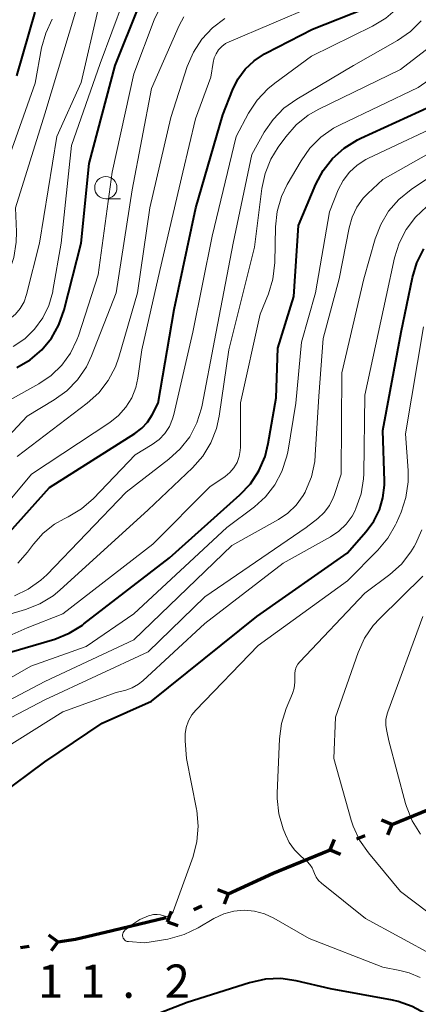
# Model space of a CAD drawing. Units: metres. Extents: x -70000 to -68000, y 18000 to 19500.
# Drawn here: x -69646 to -69601, y 18935 to 19046 of the extents above; entities that cross this region are included whole.
import ezdxf

# ---------------------------------------------------------------- set-up
doc = ezdxf.new("R2010")
doc.units = ezdxf.units.M
for name, color, linetype, lineweight in [('110100_都府県界', 7, 'Continuous', 70), ('633100_広葉樹林', 7, 'Continuous', 13), ('710100_等高線(計曲線)', 7, 'Continuous', 40), ('710200_等高線(主曲線)', 7, 'Continuous', 13), ('731200_図化機測定による標高点', 7, 'Continuous', 40)]:
    doc.layers.add(name, color=color, linetype=linetype, lineweight=lineweight)
doc.styles.add('Style-WORKING', font='MS Gothic.ttf')

msp = doc.modelspace()

# ---------------------------------------------------------------- linework, layer by layer
at = {"layer": '110100_都府県界', "linetype": 'Continuous', "lineweight": 70}
for p, q in [((-69603.97, 18955.58), (-69598.19, 18957.94)), ((-69603.97, 18955.58), (-69605.13, 18956.06)), ((-69603.97, 18955.58), (-69604.46, 18954.42)), ((-69607.91, 18953.97), (-69606.98, 18954.35)), ((-69610.92, 18952.74), (-69610.43, 18953.89)), ((-69616.7, 18950.37), (-69610.92, 18952.74)), ((-69610.92, 18952.74), (-69609.76, 18952.25)), ((-69622.39, 18947.79), (-69623.56, 18948.22)), ((-69622.39, 18947.79), (-69622.82, 18946.62)), ((-69629.2, 18944.65), (-69628.77, 18945.83)), ((-69626.25, 18946.01), (-69625.34, 18946.43)), ((-69635.44, 18943.66), (-69629.36, 18945.11)), ((-69629.2, 18944.65), (-69628.03, 18944.22)), ((-69641.55, 18942.38), (-69642.56, 18943.12)), ((-69641.55, 18942.38), (-69642.3, 18941.38)), ((-69645.76, 18941.76), (-69644.77, 18941.9))]:
    msp.add_line(p, q, dxfattribs=at)
at = {"layer": '110100_都府県界', "linetype": 'Continuous', "lineweight": 70, "flags": 128}
for points in [[(-69622.39, 18947.79), (-69617.34, 18950.11), (-69616.7, 18950.37)], [(-69641.55, 18942.38), (-69639.58, 18942.67), (-69635.44, 18943.66)]]:
    msp.add_lwpolyline(points, dxfattribs=at)
at = {"layer": '633100_広葉樹林', "linetype": 'Continuous', "lineweight": 13}
msp.add_line((-69636.15, 19026), (-69634.48, 19026), dxfattribs=at)
msp.add_circle((-69636.15, 19027.25), 1.25, dxfattribs=at)
at = {"layer": '710100_等高線(計曲線)', "linetype": 'Continuous', "lineweight": 40, "flags": 128}
for points, elevation in [([(-69632.87, 18999.59), (-69632.11, 19000.17), (-69631.46, 19000.87), (-69630.94, 19001.69), (-69630.25, 19003), (-69628.45, 19013.55), (-69626.04, 19025), (-69623, 19035.45), (-69621.91, 19038.23), (-69621.29, 19039.47), (-69620.46, 19040.58), (-69619.46, 19041.54), (-69618.3, 19042.3), (-69618.16, 19042.37), (-69612.9, 19045.1), (-69607, 19047.4), (-69606, 19048.2), (-69605.37, 19048.8), (-69604.86, 19049.49), (-69604.51, 19050.18), (-69600.05, 19061)], 590), ([(-69646.15, 19007), (-69644.67, 19007.88), (-69643.36, 19009), (-69642.26, 19010.33), (-69641.42, 19011.83), (-69640.83, 19013.5), (-69638.94, 19021), (-69638.04, 19029.96), (-69635.1, 19041), (-69632.43, 19047.64)], 580), ([(-69646.16, 19039.84), (-69644.1, 19047)], 570), ([(-69646.77, 18975), (-69641.88, 18976.46), (-69640.26, 18977.11), (-69638.77, 18978.02), (-69638.61, 18978.15), (-69629, 18985.61), (-69621.08, 18992.67), (-69619.88, 18993.94), (-69618.93, 18995.4), (-69618.24, 18997), (-69617.88, 18998.45), (-69617, 19003.59), (-69616.81, 19009.19), (-69614.98, 19015.02), (-69614.48, 19023), (-69612.52, 19027.63), (-69611.7, 19029.17), (-69610.63, 19030.55), (-69609.33, 19031.71), (-69607.85, 19032.64), (-69607.46, 19032.82), (-69599.58, 19036.42)], 600), ([(-69653.34, 18955), (-69643, 18962.62), (-69636.56, 18967), (-69631, 18969.48), (-69619.17, 18979), (-69609, 18986.13), (-69606.85, 18988.57), (-69606.01, 18989.71), (-69605.37, 18990.99), (-69604.97, 18992.36), (-69604.81, 18993.78), (-69604.81, 18994.24), (-69605, 18999.94), (-69602.94, 19011), (-69601.65, 19017.14), (-69601.15, 19018.81), (-69600.36, 19020.36)], 610), ([(-69647, 18988.48), (-69642.49, 18993.51), (-69632.87, 18999.59)], 590), ([(-69600.21, 18934.3), (-69601.68, 18935.12), (-69603.27, 18935.68), (-69603.88, 18935.81), (-69610.89, 18937.11), (-69614.72, 18937.99), (-69616.45, 18938.24), (-69618.19, 18938.18), (-69620, 18937.78), (-69627, 18935.57), (-69635.88, 18932.12), (-69645, 18930.9), (-69647, 18931.27), (-69648.68, 18931.44), (-69650.36, 18931.31)], 610)]:
    msp.add_lwpolyline(points, dxfattribs=dict(at, elevation=elevation))
at = {"layer": '710200_等高線(主曲線)', "linetype": 'Continuous', "lineweight": 13, "flags": 128}
for points, elevation in [([(-69632.83, 18997.17), (-69630.92, 18998.35), (-69630.16, 18998.92), (-69629.52, 18999.6), (-69629, 19000.39), (-69628.63, 19001.25), (-69628.5, 19001.74), (-69626.37, 19011), (-69624.19, 19021.81), (-69621.47, 19033), (-69620.08, 19035.63), (-69619.13, 19037.09), (-69617.94, 19038.37), (-69617.14, 19039.02), (-69613, 19042.05), (-69606.13, 19045.41), (-69604.63, 19046.31), (-69603.32, 19047.45), (-69602.22, 19048.81), (-69601.39, 19050.31), (-69597.91, 19058.09)], 592), ([(-69674.11, 18989.89), (-69673.56, 18988.99), (-69673.41, 18988.8), (-69673.24, 18988.64), (-69673.04, 18988.51), (-69672.82, 18988.41), (-69672.59, 18988.36), (-69672.36, 18988.35), (-69672.12, 18988.37), (-69671.99, 18988.41), (-69662.67, 18991.33), (-69651, 18999.72), (-69647, 19003.35), (-69643.7, 19005.17), (-69642.31, 19006.11), (-69641.11, 19007.26), (-69640.13, 19008.61), (-69639.4, 19010.11), (-69639.23, 19010.59), (-69637, 19017.45), (-69635.45, 19029), (-69633, 19040.08), (-69630.72, 19046.13), (-69630.12, 19047.38)], 582), ([(-69671.19, 18997.6), (-69671.07, 18997.52), (-69670.94, 18997.45), (-69670.8, 18997.41), (-69670.65, 18997.4), (-69670.51, 18997.41), (-69670.37, 18997.44), (-69670.23, 18997.51), (-69666.19, 18999.81), (-69661, 19004.12), (-69649.78, 19011), (-69647.71, 19012), (-69646.97, 19012.44), (-69646.32, 19013), (-69645.77, 19013.67), (-69645.35, 19014.42), (-69645.07, 19015.23), (-69643.6, 19021), (-69641.67, 19033), (-69638.93, 19039.07), (-69637, 19047.35)], 576), ([(-69649, 18989.64), (-69644.5, 18995), (-69635.69, 19000.82), (-69634.71, 19001.6), (-69633.88, 19002.54), (-69633.23, 19003.61), (-69632.77, 19004.77), (-69632.54, 19005.8), (-69632.09, 19009), (-69630.08, 19017.92), (-69627.5, 19029), (-69626.07, 19035), (-69624.33, 19039.67), (-69624.08, 19041.34), (-69623.96, 19041.85), (-69623.75, 19042.33), (-69623.46, 19042.76), (-69623.1, 19043.14), (-69622.68, 19043.46), (-69622.29, 19043.66), (-69612.76, 19047.73)], 588), ([(-69646.57, 19009.38), (-69645.28, 19010.25), (-69644.16, 19011.34), (-69643.24, 19012.61), (-69642.56, 19014.01), (-69642.13, 19015.52), (-69642.1, 19015.69), (-69641.19, 19021), (-69640.01, 19031.99), (-69636.78, 19041.22), (-69634.16, 19048.28)], 578), ([(-69670.2, 19001.96), (-69669.53, 19002.02), (-69668.87, 19002.19), (-69668.7, 19002.26), (-69667.23, 19003.03), (-69665.93, 19004.03), (-69665.57, 19004.38), (-69664.26, 19005.71), (-69662.94, 19006.84), (-69661.44, 19007.73), (-69660.9, 19007.96), (-69657, 19009.55), (-69650.59, 19013.57), (-69649.35, 19014.51), (-69648.3, 19015.65), (-69647.45, 19016.95), (-69647.21, 19017.45), (-69647.08, 19017.73), (-69646.5, 19019.38), (-69646.22, 19021.1), (-69646.2, 19022.28), (-69646.32, 19025), (-69643, 19035.55), (-69639.56, 19047)], 574), ([(-69651.61, 18994.51), (-69645, 19001.54), (-69641.95, 19003.37), (-69640.53, 19004.39), (-69639.32, 19005.64), (-69638.34, 19007.08), (-69637.76, 19008.33), (-69635, 19015.42), (-69633.17, 19027), (-69631, 19038.43), (-69627.9, 19045.49), (-69627.37, 19046.46)], 584), ([(-69648.01, 19027.99), (-69644.1, 19039), (-69643.38, 19042.97), (-69642.91, 19044.65), (-69642.17, 19046.22)], 572), ([(-69646.13, 18997), (-69638.24, 19003), (-69636.95, 19004.18), (-69635.88, 19005.56), (-69635.07, 19007.1), (-69634.7, 19008.17), (-69632.58, 19015.42), (-69631.21, 19025), (-69628.85, 19035.15), (-69626.98, 19040.89), (-69626.3, 19042.49), (-69625.35, 19043.96), (-69624.16, 19045.23), (-69622.77, 19046.28)], 586), ([(-69627.78, 18997.85), (-69626.71, 18999.23), (-69625.91, 19000.78), (-69625.38, 19002.44), (-69625.32, 19002.76), (-69623.94, 19010.06), (-69621.84, 19021), (-69619.71, 19031), (-69618.32, 19033.49), (-69617.34, 19034.93), (-69616.12, 19036.18), (-69614.67, 19037.22), (-69608.27, 19041), (-69603.33, 19043.82), (-69601.89, 19044.82), (-69600.66, 19046.04)], 594), ([(-69622.31, 19009), (-69619.43, 19020.57), (-69618.6, 19027.15), (-69618.23, 19028.86), (-69617.58, 19030.47), (-69616.75, 19031.81), (-69615.88, 19032.99), (-69614.73, 19034.31), (-69613.38, 19035.4), (-69612.18, 19036.09), (-69603, 19040.54), (-69598.77, 19043.82)], 596), ([(-69654.5, 18973.5), (-69645, 18977.72), (-69641, 18979.29), (-69630.85, 18987.15), (-69624.43, 18993.57), (-69622.72, 18994.76), (-69622.18, 18995.2), (-69621.73, 18995.73), (-69621.38, 18996.33), (-69621.14, 18996.99), (-69621.02, 18997.67), (-69621, 18998.04), (-69621, 19003.05), (-69618.79, 19013), (-69617.86, 19015.31), (-69617.35, 19016.97), (-69617.14, 19018.83), (-69617.05, 19022.84), (-69616.86, 19024.57), (-69616.38, 19026.25), (-69615.73, 19027.61), (-69614.19, 19030.28), (-69613.2, 19031.71), (-69611.97, 19032.95), (-69610.54, 19033.95), (-69609.8, 19034.34), (-69601, 19038.51), (-69596.32, 19041.79)], 598), ([(-69654.16, 18965.84), (-69643, 18971.68), (-69633, 18976.35), (-69621.97, 18987), (-69616.74, 18989.91), (-69615.67, 18990.64), (-69614.73, 18991.54), (-69613.96, 18992.6), (-69613.74, 18993), (-69613.69, 18993.1), (-69613.02, 18994.71), (-69612.65, 18996.42), (-69612.58, 18997.13), (-69612.2, 19003.8), (-69611.71, 19010.29), (-69609.88, 19017), (-69608.79, 19022.73), (-69608.45, 19023.93), (-69607.91, 19025.05), (-69607.19, 19026.06), (-69606.68, 19026.59), (-69605, 19028.18), (-69593.17, 19034.83)], 604), ([(-69653.99, 18968.01), (-69644.59, 18973.41), (-69638.38, 18975.62), (-69633, 18979.31), (-69622.54, 18989), (-69619.43, 18991.33), (-69618.17, 18992.47), (-69617.13, 18993.8), (-69616.33, 18995.3), (-69615.81, 18996.91), (-69615.69, 18997.49), (-69614.77, 19003), (-69614.12, 19009.88), (-69612.57, 19015.43), (-69611, 19024.54), (-69610, 19026.99), (-69609.46, 19028.04), (-69608.74, 19028.99), (-69607.87, 19029.79), (-69606.88, 19030.43), (-69606.6, 19030.57), (-69597.19, 19035)], 602), ([(-69601.81, 19027.04), (-69595, 19031.63)], 606), ([(-69654.32, 18963.68), (-69643, 18969.63), (-69631.4, 18975), (-69625, 18981.21), (-69613.6, 18989), (-69612.3, 18990.03), (-69611.59, 18990.7), (-69611, 18991.48), (-69610.56, 18992.35), (-69610.47, 18992.62), (-69609.66, 18995), (-69609.59, 19006.41), (-69607.11, 19017), (-69605.84, 19021.48), (-69605.22, 19023.11), (-69604.33, 19024.61), (-69603.19, 19025.92), (-69601.81, 19027.04)], 606), ([(-69652.62, 18961), (-69641, 18968.26), (-69635, 18970.43), (-69633.91, 18970.72), (-69633.17, 18970.98), (-69632.49, 18971.37), (-69632, 18971.76), (-69625, 18978.22), (-69616.2, 18985), (-69610.87, 18987.94), (-69609.93, 18988.58), (-69609.11, 18989.37), (-69608.44, 18990.28), (-69608.06, 18991), (-69608.01, 18991.13), (-69607.44, 18992.78), (-69607.16, 18994.5), (-69607.14, 18995.04), (-69607, 19003.9), (-69604.62, 19015), (-69603.68, 19019.34), (-69603.16, 19021.01), (-69602.36, 19022.56), (-69601.31, 19023.94), (-69600.03, 19025.13)], 608), ([(-69603.55, 18989.31), (-69603.44, 18989.55), (-69602.93, 18990.75), (-69602.38, 18992.4), (-69602.13, 18994.13), (-69602.15, 18995.44), (-69602.45, 18999.55), (-69600.42, 19011.58)], 612), ([(-69652.37, 18977.63), (-69645.18, 18979.78), (-69643.56, 18980.42), (-69642.08, 18981.33), (-69641.31, 18981.97), (-69631.39, 18991), (-69626.4, 18995.73), (-69625.25, 18997.03), (-69624.34, 18998.52), (-69623.7, 19000.14), (-69623.39, 19001.54), (-69622.31, 19009)], 596), ([(-69646.44, 18981.3), (-69644.87, 18982.06), (-69643.46, 18983.08), (-69642.8, 18983.7), (-69633.86, 18993), (-69629.06, 18996.68), (-69627.78, 18997.85)], 594), ([(-69646.05, 18984.99), (-69644.96, 18986.23), (-69644.28, 18987.15), (-69643.21, 18988.36), (-69641.94, 18989.37), (-69640.84, 18990), (-69640.38, 18990.22), (-69638.89, 18991.11), (-69637.53, 18992.29), (-69632.83, 18997.17)], 592), ([(-69602.04, 18938.9), (-69603.09, 18939.17), (-69605, 18939.54), (-69613.26, 18942.74), (-69617.24, 18945.04), (-69618.3, 18945.54), (-69619.42, 18945.84), (-69620.59, 18945.94), (-69621.75, 18945.84), (-69622.87, 18945.54), (-69624, 18945), (-69625.77, 18943.95), (-69627.34, 18943.19), (-69629.19, 18942.69), (-69631.75, 18942.25), (-69633.6, 18942.4), (-69633.73, 18942.42), (-69633.85, 18942.46), (-69633.96, 18942.52), (-69634.06, 18942.6), (-69634.14, 18942.7), (-69634.2, 18942.81), (-69634.25, 18942.93), (-69634.27, 18943.05), (-69634.27, 18943.18), (-69634.25, 18943.3), (-69634.21, 18943.42), (-69634.14, 18943.53), (-69634.06, 18943.63), (-69634, 18943.69), (-69633.12, 18944.38), (-69632.31, 18944.9), (-69631.36, 18945.3), (-69631.18, 18945.36), (-69630.78, 18945.45), (-69630.38, 18945.46), (-69629.98, 18945.41), (-69629.63, 18945.3), (-69629.49, 18945.26), (-69629.36, 18945.25), (-69629.22, 18945.26), (-69629.08, 18945.29), (-69628.95, 18945.34), (-69628.84, 18945.42), (-69628.74, 18945.52), (-69628.65, 18945.63), (-69628.59, 18945.75), (-69628.58, 18945.78), (-69626.34, 18951.99), (-69625.9, 18953.68), (-69625.75, 18955.41), (-69625.91, 18957.15), (-69625.94, 18957.32), (-69627.06, 18963), (-69627.24, 18965), (-69627.24, 18965.77), (-69627.11, 18966.52), (-69626.85, 18967.24), (-69626.46, 18967.91), (-69626.02, 18968.45), (-69619, 18975.73), (-69608.96, 18983), (-69605.53, 18986.46), (-69604.42, 18987.8), (-69603.55, 18989.31)], 612), ([(-69599.2, 18940.8), (-69606.92, 18945), (-69611.89, 18948.97), (-69612.22, 18949.28), (-69612.49, 18949.65), (-69612.69, 18950.06), (-69612.76, 18950.25), (-69612.94, 18950.69), (-69613.19, 18951.09), (-69613.5, 18951.44), (-69613.63, 18951.55), (-69614.2, 18952.02), (-69614.93, 18952.73), (-69615.53, 18953.57), (-69615.95, 18954.45), (-69616.2, 18955.1), (-69616.69, 18956.78), (-69616.87, 18958.51), (-69616.87, 18959.13), (-69616.61, 18965.23), (-69616.38, 18966.96), (-69615.85, 18968.64), (-69615.16, 18970.31), (-69614.96, 18970.94), (-69614.87, 18971.61), (-69614.89, 18972.2), (-69614.9, 18972.57), (-69614.84, 18972.93), (-69614.72, 18973.28), (-69614.55, 18973.61), (-69614.32, 18973.89), (-69607, 18981.6), (-69604.19, 18983.72), (-69602.9, 18984.89), (-69601.83, 18986.27), (-69601.47, 18986.86), (-69601.31, 18987.15), (-69600.6, 18988.75)], 614), ([(-69596.71, 18943.29), (-69603, 18948.05), (-69606.6, 18952.39), (-69607.6, 18953.82), (-69608.33, 18955.41), (-69608.54, 18956.09), (-69610.48, 18963), (-69610.32, 18967.68), (-69607.77, 18974.95), (-69607.05, 18976.54), (-69606.07, 18977.98), (-69605.34, 18978.78), (-69600.49, 18983.54)], 616), ([(-69600.76, 18954.51), (-69601.68, 18955.99), (-69602.33, 18957.6), (-69602.43, 18957.95), (-69604.3, 18965), (-69604.55, 18966.09), (-69604.65, 18966.74), (-69604.63, 18967.4), (-69604.49, 18968.04), (-69604.43, 18968.25), (-69600.5, 18979)], 618), ([(-69600.8, 18938.35), (-69602.04, 18938.9)], 612)]:
    msp.add_lwpolyline(points, dxfattribs=dict(at, elevation=elevation))

# ---------------------------------------------------------------- texts
at = {"layer": '731200_図化機測定による標高点', "linetype": 'Continuous', "lineweight": 40, "style": 'Style-WORKING'}
for s, p in [('1', (-69643.79, 18936.08, -10)), ('1', (-69639.04, 18936.08, -10)), ('2', (-69629.54, 18936.08, -10)), ('.', (-69634.29, 18936.08, -10))]:
    msp.add_text(s, height=3.75, dxfattribs=at).set_placement(p)

doc.saveas('drawing.dxf')
